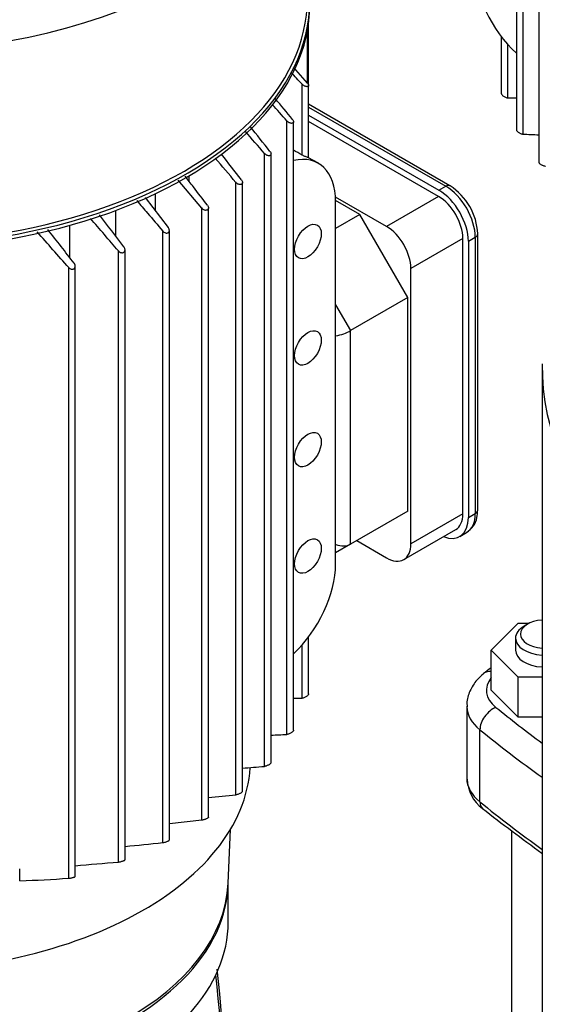
# Model space of a CAD drawing. Units: millimetres. Extents: x 100 to 4113, y 100 to 2870.
# Drawn here: x 2947 to 3064, y 1673 to 1894 of the extents above; entities that cross this region are included whole.
import ezdxf

# ---------------------------------------------------------------- set-up
doc = ezdxf.new("R2010")
doc.units = ezdxf.units.MM
for name, color, linetype in [('5SV11R015T_A_DD', 7, 'Continuous'), ('Default', 7, 'Continuous'), ('ZILMET_24_LH_(NO', 7, 'Continuous')]:
    doc.layers.add(name, color=color, linetype=linetype)

# ---------------------------------------------------------------- blocks, each defined once
blk = doc.blocks.new('SE3')
at = {"layer": '5SV11R015T_A_DD', "color": 7, "linetype": 'Continuous'}
for p, q in [((3058.62, 2005.39), (3058.62, 1868.84)), ((3060.1, 1867.9), (3060.1, 2005.58)), ((3063.66, 1998.17), (3063.66, 1861.58)), ((3011.98, 1878.86), (3011.98, 1892.88)), ((3011.74, 1879.34), (3011.74, 1891.34)), ((3055.22, 1889.79), (3055.22, 1877.04)), ((3056.7, 1876.03), (3056.7, 1887.98)), ((3011.74, 1879.34), (3008.58, 1882.91)), ((3010.5, 1863.21), (3010.5, 1879.1)), ((3011.98, 1862.58), (3011.98, 1878.84)), ((3043.71, 1856.28), (3011.98, 1874.6)), ((3011.98, 1873.97), (3042.78, 1856.19)), ((3011.98, 1872.18), (3041.22, 1855.29)), ((3007.1, 1733.17), (3007.1, 1870.86)), ((3008.58, 1734.11), (3008.58, 1870.67)), ((3041.15, 1853.9), (3011.98, 1870.74)), ((3002.06, 1725.99), (3002.06, 1863.57)), ((3003.54, 1726.86), (3003.54, 1863.45)), ((3014.17, 1861.34), (3011.98, 1862.6)), ((2985.19, 1857.25), (2985.19, 1858.56)), ((2988.02, 1851.27), (2982.71, 1857.55)), ((2995.65, 1719.6), (2995.65, 1857.07)), ((2997.13, 1720.38), (2997.13, 1857.03)), ((3041.22, 1855.29), (3042.78, 1856.19)), ((2977.61, 1850.66), (2977.61, 1854.53)), ((2975.31, 1853.68), (2980.47, 1846.91)), ((3029.48, 1847.16), (3018.01, 1853.78)), ((3023.47, 1849.83), (3018.04, 1852.96)), ((3018.04, 1771.41), (3018.04, 1852.78)), ((3041.15, 1853.9), (3029.48, 1847.16)), ((2968.67, 1844.98), (2968.67, 1850.75)), ((2988.02, 1713.91), (2988.02, 1851.27)), ((2989.5, 1714.6), (2989.5, 1851.32)), ((3023.47, 1849.83), (3018.04, 1846.69)), ((3034.22, 1831.2), (3023.47, 1849.83)), ((2958.34, 1840.22), (2958.34, 1847.4)), ((2979.23, 1708.89), (2979.23, 1846.14)), ((2980.71, 1709.49), (2980.71, 1846.28)), ((3049.94, 1783.53), (3049.94, 1845.5)), ((3046.59, 1844.47), (3034.92, 1837.73)), ((3046.59, 1782.68), (3046.59, 1844.47)), ((3047.83, 1843.84), (3049.39, 1844.74)), ((3047.83, 1843.84), (3047.83, 1781.87)), ((3049.39, 1844.74), (3049.39, 1782.77)), ((2969.28, 1704.54), (2969.28, 1841.68)), ((2970.76, 1705.04), (2970.76, 1841.92)), ((2958.11, 1700.89), (2958.11, 1837.93)), ((2959.59, 1701.29), (2959.59, 1838.27)), ((3034.92, 1775.94), (3034.92, 1837.73)), ((3034.22, 1831.2), (3021.39, 1823.79)), ((3034.22, 1783.28), (3034.22, 1831.2)), ((3018.04, 1829.58), (3021.39, 1823.79)), ((3021.39, 1775.87), (3021.39, 1823.79)), ((3034.22, 1783.28), (3021.39, 1775.87)), ((3046.59, 1782.68), (3034.92, 1775.94)), ((3047.83, 1781.87), (3049.39, 1782.77)), ((3033.33, 1772.42), (3045, 1779.15)), ((3022.77, 1776.67), (3029.48, 1772.8)), ((3045.9, 1777.59), (3047.45, 1778.49)), ((3021.39, 1775.87), (3018.04, 1773.94)), ((3052.96, 1752.1), (3058.99, 1758.13)), ((3058.99, 1758.13), (3061.5, 1758.13)), ((3061.13, 1757.93), (3060.36, 1757.48)), ((3011.98, 1742.31), (3011.98, 1755.07)), ((3058.42, 1754.79), (3058.42, 1752.1)), ((3010.5, 1741.31), (3010.5, 1753.26)), ((3058.99, 1746.06), (3052.96, 1752.1)), ((3052.96, 1743.11), (3052.96, 1752.1)), ((3058.99, 1737.08), (3058.99, 1746.06)), ((3064.39, 1746.06), (3058.99, 1746.06)), ((3058.99, 1737.08), (3052.96, 1743.11)), ((3047.48, 1739.52), (3047.48, 1723.35)), ((3064.39, 1737.08), (3058.99, 1737.08)), ((3050.43, 1718.02), (3050.43, 1734.18)), ((2988.02, 1713.91), (2980.71, 1713.14)), ((2993.9, 1699.8), (2994.42, 1711.82)), ((3057.54, 1711.45), (3057.54, 1553.72)), ((2947.17, 1700.31), (2947.17, 1703)), ((2993.93, 1691.02), (2993.93, 1700.27))]:
    blk.add_line(p, q, dxfattribs=at)
for centre, radius, start, end in [((2371.34, 1286.07), 871.91, 42.85626, 43.09412), ((3056.92, 2159.43), 283.41, 269.9559, 270.3429), ((1764.71, 766.51), 1662.27, 41.63365, 41.80454), ((2102.66, 1129.86), 1170.41, 39.30175, 39.59468), ((1205.14, 440.23), 2293.59, 38.37239, 38.54843), ((132.52, -617.17), 3793.19, 40.84365, 40.94177), ((3083.99, 2363.83), 496.51, 267.2425, 267.654), ((-1515.23, -1638.24), 5707.92, 37.76754, 37.84071), ((-1104.85, -5395.77), 8344.39, 60.449649, 60.464786), ((-7421.75, -7004.71), 13676.74, 40.386826, 40.416817), ((3036.49, 1844.92), 13.46, 2.4641, 57.5359), ((-8389.12, -6879.53), 14321.89, 37.517569, 37.553826), ((-1170.14, -1712.58), 5455.96, 40.65062, 40.75179), ((1306.82, 387.83), 2197.63, 41.28837, 41.56698), ((-167.58, -599.77), 3965.46, 37.95053, 38.08903), ((3275.34, 1463.46), 361.26, 127.9995, 128.3402), ((3010.28, 2024.72), 283.41, 269.6543, 270.044), ((2983.22, 2229.11), 496.51, 272.3462, 272.7575), ((2916.18, 2800.26), 1077.69, 274.30781, 274.57068), ((3055.84, 1723.28), 8.26, 180.8186, 234.4869), ((2624.01, 5482.32), 3781.03, 275.54699, 275.64065), ((3275.79, 2001.09), 362.58, 231.6944, 234.3286), ((2229.78, 9029.1), 7358.47, 275.779353, 275.84562), ((2835.17, 3230.98), 1532.32, 274.65732, 275.02085), ((2918.41, 2341.99), 642.33, 272.5663, 273.54398), ((2601.09, 1637.94), 392.69, 359.7359, 6.2253)]:
    blk.add_arc(centre, radius, start, end, dxfattribs=at)
for centre, major_axis, ratio, start_param, end_param in [((2916.93, 1947.06), (-93.21, 0), 0.57735, 0, 3.466863), ((2916.93, 1941.15), (94.77, 0), 0.57735, 3.139465, 6.278062), ((3062.38, 1898.49), (-9.35, 16.19), 0.57735, 0.785398, 2.0678), ((2916.93, 1897.77), (95.31, 0), 0.57735, 3.034113, 6.283185), ((2916.93, 1898.22), (-94.76, 0), 0.57735, 0, 3.141593), ((2916.93, 1896.97), (-95.32, 0), 0.57735, 0, 3.141593), ((3004.82, 1845.14), (-9.35, -16.19), 0.57735, 2.356194, 3.638596), ((3042.78, 1854.66), (-0.93, -1.62), 0.57735, 3.141739, 3.926991), ((3042.78, 1848.56), (-4.67, 8.1), 0.57735, 3.926991, 5.497787), ((3041.22, 1847.66), (-4.67, 8.1), 0.57735, 3.926991, 5.497787), ((3041.15, 1847.61), (3.85, -6.67), 0.57735, 0.785398, 2.356194), ((3029.48, 1840.88), (3.85, -6.67), 0.57735, 0.785398, 2.356194), ((3048.07, 1845.5), (-1.87, 0), 0.57735, 2.356194, 3.141425), ((3018.67, 1824.06), (3.84, 1.03), 0.317837, 4.465093, 5.412828), ((3048.07, 1783.53), (-1.87, 0), 0.57735, 2.356194, 3.141593), ((3041.22, 1785.69), (-4.67, 8.1), 0.57735, 2.509667, 3.926991), ((3041.15, 1785.82), (-3.85, 6.67), 0.57735, 3.141593, 3.926991), ((3042.78, 1786.58), (-4.67, 8.1), 0.57735, 3.141593, 3.926991), ((3018.67, 1778.75), (3.56, -2.05), 0.717439, 4.942752, 5.890486), ((3029.48, 1779.08), (-3.85, 6.67), 0.57735, 2.356194, 3.926991), ((3004.82, 1763.77), (-9.35, -16.19), 0.57735, 1.072595, 2.356194), ((3065.02, 1754.79), (-6.6, 0), 0.57735, 5.497787, 6.283185), ((3065.02, 1755.69), (5.5, 0), 0.57735, 1.686636, 4.596549), ((3065.02, 1754.79), (-6.6, 0), 0.57735, 0, 1.474329), ((3065.02, 1752.1), (-6.6, 0), 0.57735, 0, 1.474329), ((3063.43, 1743.11), (11.55, 0), 0.57735, 2.706943, 3.759825), ((3054.02, 1743.39), (2.77, -3.42), 0.665366, 2.558669, 3.141206), ((3063.43, 1739.52), (15.95, 0), 0.57735, 3.151627, 3.759825), ((3054.02, 1735.66), (2.77, 3.42), 0.665366, 0.884172, 2.454971), ((3364.17, 1866.61), (-380.6, 0), 0.57735, 0.618232, 0.663786), ((3364.17, 1863.02), (-385, 0), 0.57735, 0.618232, 0.678263), ((2916.93, 1727.22), (-81.95, 0), 0.57735, 1.49009, 3.109207), ((3063.43, 1723.35), (15.95, 0), 0.57735, 3.141593, 3.759825), ((3053.12, 1719.12), (2.08, 2.56), 0.665366, 2.454971, 3.142112), ((3364.17, 1846.85), (-385, 0), 0.57735, 0.618232, 0.678263), ((2916.93, 1700.27), (-77, 0), 0.57735, 0, 3.141593), ((2916.93, 1700.9), (77, 0), 0.57735, 3.166288, 6.25849), ((2916.93, 1691.02), (-77, 0), 0.57735, 1.227164, 3.141593), ((2855.68, 1566.31), (48.92, 258), 0.499186, -1.207946, -1.025598)]:
    blk.add_ellipse(centre, major_axis=major_axis, ratio=ratio, start_param=start_param, end_param=end_param, dxfattribs=at)
for centre in [(3011.82, 1843.8), (3011.82, 1819.91), (3011.82, 1797.09), (3011.82, 1773.2)]:
    blk.add_ellipse(centre, major_axis=(-2.12, -3.67), ratio=0.57735, dxfattribs=at)
for points, knots in [([(3011.74, 1879.34), (3011.81, 1879.26), (3011.86, 1879.19), (3011.9, 1879.11), (3011.94, 1879.03), (3011.97, 1878.96), (3011.98, 1878.89), (3011.98, 1878.82), (3011.98, 1878.76), (3011.96, 1878.71), (3011.94, 1878.67), (3011.9, 1878.63), (3011.86, 1878.6), (3011.82, 1878.58), (3011.76, 1878.56), (3011.7, 1878.55), (3011.64, 1878.54), (3011.56, 1878.54), (3011.49, 1878.55), (3011.4, 1878.56), (3011.3, 1878.59), (3011.21, 1878.62), (3011.11, 1878.66), (3011, 1878.72), (3010.9, 1878.78), (3010.79, 1878.85), (3010.68, 1878.93), (3010.59, 1879.02), (3010.56, 1879.05), (3010.53, 1879.08), (3010.5, 1879.1)], [0, 0, 0, 0, 0.105513, 0.105513, 0.105513, 0.211775, 0.211775, 0.211775, 0.30791, 0.30791, 0.30791, 0.396871, 0.396871, 0.396871, 0.487246, 0.487246, 0.487246, 0.585827, 0.585827, 0.585827, 0.697237, 0.697237, 0.697237, 0.822766, 0.822766, 0.822766, 0.957797, 0.957797, 0.957797, 1, 1, 1, 1]), ([(3055.22, 1877.04), (3055.22, 1877.01), (3055.23, 1876.97), (3055.25, 1876.93), (3055.27, 1876.87), (3055.3, 1876.82), (3055.34, 1876.76), (3055.38, 1876.71), (3055.44, 1876.65), (3055.5, 1876.59), (3055.56, 1876.53), (3055.64, 1876.47), (3055.72, 1876.41), (3055.8, 1876.35), (3055.9, 1876.29), (3055.99, 1876.24), (3056.1, 1876.19), (3056.2, 1876.14), (3056.31, 1876.11), (3056.42, 1876.07), (3056.52, 1876.04), (3056.62, 1876.03), (3056.65, 1876.03), (3056.67, 1876.03), (3056.7, 1876.03)], [0.2367806, 0.2367806, 0.2367806, 0.2367806, 0.30791, 0.30791, 0.30791, 0.3968713, 0.3968713, 0.3968713, 0.4872461, 0.4872461, 0.4872461, 0.585827, 0.585827, 0.585827, 0.6972371, 0.6972371, 0.6972371, 0.8227657, 0.8227657, 0.8227657, 0.9577967, 0.9577967, 0.9577967, 1, 1, 1, 1]), ([(3008.35, 1871.2), (3008.41, 1871.12), (3008.47, 1871.03), (3008.51, 1870.95), (3008.55, 1870.86), (3008.58, 1870.78), (3008.58, 1870.7), (3008.59, 1870.63), (3008.57, 1870.56), (3008.55, 1870.5), (3008.52, 1870.45), (3008.49, 1870.41), (3008.44, 1870.38), (3008.39, 1870.35), (3008.33, 1870.33), (3008.27, 1870.32), (3008.2, 1870.31), (3008.13, 1870.31), (3008.05, 1870.32), (3007.96, 1870.33), (3007.87, 1870.35), (3007.78, 1870.39), (3007.68, 1870.43), (3007.57, 1870.48), (3007.48, 1870.54), (3007.37, 1870.61), (3007.27, 1870.69), (3007.18, 1870.78), (3007.15, 1870.81), (3007.13, 1870.84), (3007.1, 1870.86)], [0, 0, 0, 0, 0.112755, 0.112755, 0.112755, 0.226388, 0.226388, 0.226388, 0.327441, 0.327441, 0.327441, 0.417945, 0.417945, 0.417945, 0.506975, 0.506975, 0.506975, 0.602095, 0.602095, 0.602095, 0.708722, 0.708722, 0.708722, 0.829549, 0.829549, 0.829549, 0.96231, 0.96231, 0.96231, 1, 1, 1, 1]), ([(3058.62, 1868.84), (3058.62, 1868.8), (3058.63, 1868.76), (3058.65, 1868.72), (3058.68, 1868.67), (3058.72, 1868.62), (3058.76, 1868.57), (3058.81, 1868.51), (3058.87, 1868.46), (3058.93, 1868.41), (3059, 1868.35), (3059.07, 1868.3), (3059.15, 1868.25), (3059.24, 1868.2), (3059.33, 1868.15), (3059.42, 1868.1), (3059.52, 1868.05), (3059.63, 1868.01), (3059.72, 1867.98), (3059.83, 1867.94), (3059.93, 1867.92), (3060.02, 1867.9), (3060.05, 1867.9), (3060.08, 1867.9), (3060.1, 1867.9)], [0.2416195, 0.2416195, 0.2416195, 0.2416195, 0.327441, 0.327441, 0.327441, 0.417945, 0.417945, 0.417945, 0.5069751, 0.5069751, 0.5069751, 0.6020949, 0.6020949, 0.6020949, 0.708722, 0.708722, 0.708722, 0.829549, 0.829549, 0.829549, 0.9623102, 0.9623102, 0.9623102, 1, 1, 1, 1]), ([(3003.3, 1864.02), (3003.37, 1863.93), (3003.43, 1863.84), (3003.47, 1863.74), (3003.51, 1863.65), (3003.54, 1863.55), (3003.54, 1863.46), (3003.54, 1863.39), (3003.52, 1863.31), (3003.49, 1863.25), (3003.46, 1863.19), (3003.42, 1863.15), (3003.37, 1863.11), (3003.32, 1863.08), (3003.26, 1863.06), (3003.19, 1863.05), (3003.12, 1863.04), (3003.05, 1863.03), (3002.97, 1863.04), (3002.88, 1863.06), (3002.79, 1863.08), (3002.7, 1863.11), (3002.6, 1863.15), (3002.5, 1863.2), (3002.41, 1863.27), (3002.3, 1863.33), (3002.2, 1863.42), (3002.12, 1863.5), (3002.1, 1863.53), (3002.08, 1863.55), (3002.06, 1863.57)], [0, 0, 0, 0, 0.119518, 0.119518, 0.119518, 0.239973, 0.239973, 0.239973, 0.346288, 0.346288, 0.346288, 0.439156, 0.439156, 0.439156, 0.527735, 0.527735, 0.527735, 0.620299, 0.620299, 0.620299, 0.722924, 0.722924, 0.722924, 0.839313, 0.839313, 0.839313, 0.969043, 0.969043, 0.969043, 1, 1, 1, 1]), ([(3011.98, 1862.58), (3011.98, 1862.58), (3011.98, 1862.57), (3011.97, 1862.57), (3011.96, 1862.57), (3011.92, 1862.59), (3011.86, 1862.61), (3011.8, 1862.63), (3011.72, 1862.66), (3011.63, 1862.7), (3011.52, 1862.74), (3011.4, 1862.79), (3011.26, 1862.84), (3011.17, 1862.88), (3011.07, 1862.93), (3010.97, 1862.97), (3010.89, 1863.01), (3010.8, 1863.05), (3010.72, 1863.09), (3010.64, 1863.13), (3010.57, 1863.17), (3010.5, 1863.21)], [0.2276393, 0.2276393, 0.2276393, 0.2276393, 0.2668202, 0.2668202, 0.2668202, 0.4119842, 0.4119842, 0.4119842, 0.5591264, 0.5591264, 0.5591264, 0.719748, 0.719748, 0.719748, 0.8251124, 0.8251124, 0.8251124, 0.9131698, 0.9131698, 0.9131698, 1, 1, 1, 1]), ([(3063.66, 1861.58), (3063.66, 1861.55), (3063.68, 1861.5), (3063.71, 1861.46), (3063.74, 1861.41), (3063.78, 1861.36), (3063.83, 1861.32), (3063.88, 1861.27), (3063.94, 1861.22), (3064.01, 1861.17), (3064.08, 1861.12), (3064.16, 1861.08), (3064.23, 1861.03), (3064.32, 1860.98), (3064.41, 1860.94), (3064.5, 1860.9), (3064.6, 1860.86), (3064.7, 1860.82), (3064.79, 1860.79), (3064.9, 1860.76), (3065, 1860.73), (3065.08, 1860.72), (3065.1, 1860.72), (3065.12, 1860.72), (3065.14, 1860.72)], [0.2464829, 0.2464829, 0.2464829, 0.2464829, 0.3462877, 0.3462877, 0.3462877, 0.4391562, 0.4391562, 0.4391562, 0.5277352, 0.5277352, 0.5277352, 0.6202994, 0.6202994, 0.6202994, 0.7229236, 0.7229236, 0.7229236, 0.839313, 0.839313, 0.839313, 0.9690428, 0.9690428, 0.9690428, 1, 1, 1, 1]), ([(2989.26, 1851.93), (2988.2, 1853.32), (2986.52, 1855.51), (2984.87, 1857.67), (2984.25, 1858.48)], [0, 0, 0, 0, 0.3333333, 0.5324275, 0.5324275, 0.5324275, 0.5324275]), ([(2996.89, 1857.62), (2996.96, 1857.53), (2997.02, 1857.43), (2997.06, 1857.33), (2997.1, 1857.23), (2997.13, 1857.12), (2997.13, 1857.03), (2997.13, 1856.94), (2997.11, 1856.86), (2997.07, 1856.79), (2997.04, 1856.73), (2996.99, 1856.68), (2996.93, 1856.64), (2996.88, 1856.61), (2996.81, 1856.58), (2996.74, 1856.57), (2996.67, 1856.56), (2996.6, 1856.56), (2996.52, 1856.56), (2996.43, 1856.58), (2996.34, 1856.6), (2996.26, 1856.63), (2996.16, 1856.67), (2996.06, 1856.72), (2995.97, 1856.78), (2995.87, 1856.85), (2995.77, 1856.93), (2995.69, 1857.02), (2995.68, 1857.03), (2995.66, 1857.05), (2995.65, 1857.07)], [0, 0, 0, 0, 0.125419, 0.125419, 0.125419, 0.251756, 0.251756, 0.251756, 0.363554, 0.363554, 0.363554, 0.459556, 0.459556, 0.459556, 0.548432, 0.548432, 0.548432, 0.639091, 0.639091, 0.639091, 0.738233, 0.738233, 0.738233, 0.850363, 0.850363, 0.850363, 0.976551, 0.976551, 0.976551, 1, 1, 1, 1]), ([(2973.44, 1852.96), (2974.23, 1852.03), (2976.14, 1849.78), (2978.09, 1847.49), (2979.23, 1846.14)], [0.4258869, 0.4258869, 0.4258869, 0.4258869, 0.6666667, 1, 1, 1, 1]), ([(2989.26, 1851.93), (2989.33, 1851.84), (2989.39, 1851.73), (2989.44, 1851.63), (2989.48, 1851.52), (2989.5, 1851.41), (2989.5, 1851.3), (2989.49, 1851.21), (2989.47, 1851.12), (2989.43, 1851.04), (2989.39, 1850.98), (2989.34, 1850.92), (2989.28, 1850.88), (2989.22, 1850.84), (2989.15, 1850.82), (2989.08, 1850.8), (2989.01, 1850.79), (2988.93, 1850.79), (2988.85, 1850.79), (2988.76, 1850.8), (2988.67, 1850.83), (2988.59, 1850.86), (2988.49, 1850.89), (2988.4, 1850.94), (2988.31, 1851), (2988.22, 1851.07), (2988.12, 1851.15), (2988.05, 1851.24), (2988.04, 1851.25), (2988.03, 1851.26), (2988.02, 1851.27)], [0, 0, 0, 0, 0.130163, 0.130163, 0.130163, 0.261138, 0.261138, 0.261138, 0.378514, 0.378514, 0.378514, 0.478461, 0.478461, 0.478461, 0.568404, 0.568404, 0.568404, 0.657729, 0.657729, 0.657729, 0.753786, 0.753786, 0.753786, 0.861769, 0.861769, 0.861769, 0.983993, 0.983993, 0.983993, 1, 1, 1, 1]), ([(2979.23, 1846.14), (2979.31, 1846.05), (2979.4, 1845.96), (2979.51, 1845.89), (2979.61, 1845.82), (2979.73, 1845.77), (2979.84, 1845.73), (2979.95, 1845.7), (2980.06, 1845.69), (2980.16, 1845.69), (2980.25, 1845.7), (2980.33, 1845.72), (2980.41, 1845.76), (2980.47, 1845.79), (2980.53, 1845.84), (2980.58, 1845.89), (2980.62, 1845.95), (2980.65, 1846.01), (2980.68, 1846.08), (2980.7, 1846.15), (2980.71, 1846.23), (2980.71, 1846.31), (2980.7, 1846.4), (2980.68, 1846.49), (2980.65, 1846.58), (2980.62, 1846.68), (2980.56, 1846.78), (2980.5, 1846.88), (2980.49, 1846.89), (2980.48, 1846.9), (2980.47, 1846.91)], [0, 0, 0, 0, 0.130163, 0.130163, 0.130163, 0.261138, 0.261138, 0.261138, 0.378514, 0.378514, 0.378514, 0.478461, 0.478461, 0.478461, 0.568404, 0.568404, 0.568404, 0.657729, 0.657729, 0.657729, 0.753786, 0.753786, 0.753786, 0.861769, 0.861769, 0.861769, 0.983993, 0.983993, 0.983993, 1, 1, 1, 1]), ([(2969.28, 1841.68), (2969.36, 1841.59), (2969.45, 1841.51), (2969.55, 1841.44), (2969.65, 1841.38), (2969.77, 1841.33), (2969.88, 1841.3), (2969.98, 1841.27), (2970.09, 1841.26), (2970.19, 1841.27), (2970.28, 1841.28), (2970.36, 1841.3), (2970.43, 1841.34), (2970.5, 1841.38), (2970.56, 1841.42), (2970.61, 1841.48), (2970.65, 1841.53), (2970.69, 1841.6), (2970.72, 1841.67), (2970.74, 1841.74), (2970.76, 1841.83), (2970.76, 1841.91), (2970.76, 1842.01), (2970.74, 1842.1), (2970.71, 1842.2), (2970.68, 1842.31), (2970.63, 1842.41), (2970.56, 1842.51), (2970.55, 1842.53), (2970.54, 1842.54), (2970.52, 1842.56)], [0, 0, 0, 0, 0.125419, 0.125419, 0.125419, 0.251756, 0.251756, 0.251756, 0.363554, 0.363554, 0.363554, 0.459556, 0.459556, 0.459556, 0.548432, 0.548432, 0.548432, 0.639091, 0.639091, 0.639091, 0.738233, 0.738233, 0.738233, 0.850363, 0.850363, 0.850363, 0.976551, 0.976551, 0.976551, 1, 1, 1, 1]), ([(2958.11, 1837.93), (2958.19, 1837.84), (2958.27, 1837.77), (2958.37, 1837.71), (2958.47, 1837.64), (2958.58, 1837.6), (2958.69, 1837.57), (2958.79, 1837.55), (2958.89, 1837.54), (2958.99, 1837.56), (2959.08, 1837.57), (2959.16, 1837.59), (2959.23, 1837.63), (2959.3, 1837.67), (2959.36, 1837.72), (2959.41, 1837.77), (2959.46, 1837.83), (2959.51, 1837.9), (2959.53, 1837.97), (2959.57, 1838.05), (2959.59, 1838.13), (2959.59, 1838.22), (2959.6, 1838.32), (2959.58, 1838.42), (2959.55, 1838.52), (2959.52, 1838.64), (2959.47, 1838.74), (2959.41, 1838.84), (2959.39, 1838.87), (2959.37, 1838.89), (2959.35, 1838.92)], [0, 0, 0, 0, 0.119518, 0.119518, 0.119518, 0.239973, 0.239973, 0.239973, 0.346288, 0.346288, 0.346288, 0.439156, 0.439156, 0.439156, 0.527735, 0.527735, 0.527735, 0.620299, 0.620299, 0.620299, 0.722924, 0.722924, 0.722924, 0.839313, 0.839313, 0.839313, 0.969043, 0.969043, 0.969043, 1, 1, 1, 1]), ([(3047.44, 1778.52), (3048.04, 1778.96), (3049.06, 1779.74), (3049.82, 1781.67), (3049.91, 1782.9), (3049.94, 1783.53)], [0, 0, 0, 0, 0.358063, 0.724479, 1, 1, 1, 1]), ([(3051.25, 1746.8), (3050.68, 1746.3), (3049.5, 1745.23), (3048.11, 1743), (3047.4, 1740.8), (3047.55, 1739.68), (3047.59, 1739.38)], [0, 0, 0, 0, 0.236002, 0.577922, 0.905211, 1, 1, 1, 1]), ([(3011.98, 1742.32), (3011.98, 1742.28), (3011.97, 1742.25), (3011.96, 1742.2), (3011.94, 1742.15), (3011.9, 1742.1), (3011.86, 1742.04), (3011.82, 1741.98), (3011.76, 1741.92), (3011.7, 1741.87), (3011.64, 1741.81), (3011.56, 1741.75), (3011.49, 1741.69), (3011.4, 1741.63), (3011.3, 1741.57), (3011.21, 1741.52), (3011.11, 1741.47), (3011, 1741.42), (3010.9, 1741.38), (3010.79, 1741.35), (3010.68, 1741.32), (3010.59, 1741.31), (3010.56, 1741.31), (3010.53, 1741.31), (3010.5, 1741.31)], [0.2367806, 0.2367806, 0.2367806, 0.2367806, 0.30791, 0.30791, 0.30791, 0.3968713, 0.3968713, 0.3968713, 0.4872461, 0.4872461, 0.4872461, 0.585827, 0.585827, 0.585827, 0.6972371, 0.6972371, 0.6972371, 0.8227657, 0.8227657, 0.8227657, 0.9577967, 0.9577967, 0.9577967, 1, 1, 1, 1]), ([(3008.58, 1734.12), (3008.58, 1734.08), (3008.57, 1734.04), (3008.55, 1734), (3008.52, 1733.95), (3008.49, 1733.9), (3008.44, 1733.84), (3008.39, 1733.79), (3008.33, 1733.74), (3008.27, 1733.69), (3008.2, 1733.63), (3008.13, 1733.58), (3008.05, 1733.53), (3007.96, 1733.47), (3007.87, 1733.42), (3007.78, 1733.38), (3007.68, 1733.33), (3007.57, 1733.29), (3007.48, 1733.25), (3007.37, 1733.22), (3007.27, 1733.19), (3007.18, 1733.18), (3007.15, 1733.18), (3007.13, 1733.18), (3007.1, 1733.17)], [0.2416195, 0.2416195, 0.2416195, 0.2416195, 0.327441, 0.327441, 0.327441, 0.417945, 0.417945, 0.417945, 0.5069751, 0.5069751, 0.5069751, 0.6020949, 0.6020949, 0.6020949, 0.708722, 0.708722, 0.708722, 0.829549, 0.829549, 0.829549, 0.9623102, 0.9623102, 0.9623102, 1, 1, 1, 1]), ([(3003.54, 1726.86), (3003.54, 1726.82), (3003.52, 1726.78), (3003.49, 1726.73), (3003.46, 1726.69), (3003.42, 1726.64), (3003.37, 1726.59), (3003.32, 1726.55), (3003.26, 1726.5), (3003.19, 1726.45), (3003.12, 1726.4), (3003.05, 1726.35), (3002.97, 1726.31), (3002.88, 1726.26), (3002.79, 1726.22), (3002.7, 1726.18), (3002.6, 1726.13), (3002.5, 1726.1), (3002.41, 1726.07), (3002.3, 1726.03), (3002.2, 1726.01), (3002.12, 1726), (3002.1, 1726), (3002.08, 1725.99), (3002.06, 1725.99)], [0.2464829, 0.2464829, 0.2464829, 0.2464829, 0.3462877, 0.3462877, 0.3462877, 0.4391562, 0.4391562, 0.4391562, 0.5277352, 0.5277352, 0.5277352, 0.6202994, 0.6202994, 0.6202994, 0.7229236, 0.7229236, 0.7229236, 0.839313, 0.839313, 0.839313, 0.9690428, 0.9690428, 0.9690428, 1, 1, 1, 1]), ([(2997.13, 1720.38), (2997.13, 1720.38), (2997.13, 1720.38), (2997.13, 1720.38), (2997.13, 1720.35), (2997.11, 1720.31), (2997.07, 1720.26), (2997.04, 1720.22), (2996.99, 1720.18), (2996.93, 1720.13), (2996.88, 1720.09), (2996.81, 1720.04), (2996.74, 1720), (2996.67, 1719.96), (2996.6, 1719.92), (2996.52, 1719.88), (2996.43, 1719.84), (2996.34, 1719.8), (2996.26, 1719.76), (2996.16, 1719.72), (2996.06, 1719.69), (2995.97, 1719.67), (2995.87, 1719.64), (2995.77, 1719.62), (2995.69, 1719.61), (2995.68, 1719.6), (2995.66, 1719.6), (2995.65, 1719.6)], [0.2510423, 0.2510423, 0.2510423, 0.2510423, 0.251756, 0.251756, 0.251756, 0.3635537, 0.3635537, 0.3635537, 0.4595564, 0.4595564, 0.4595564, 0.5484322, 0.5484322, 0.5484322, 0.639091, 0.639091, 0.639091, 0.7382326, 0.7382326, 0.7382326, 0.8503626, 0.8503626, 0.8503626, 0.9765508, 0.9765508, 0.9765508, 1, 1, 1, 1]), ([(2989.5, 1714.61), (2989.5, 1714.6), (2989.5, 1714.6), (2989.5, 1714.6), (2989.49, 1714.57), (2989.47, 1714.53), (2989.43, 1714.49), (2989.39, 1714.46), (2989.34, 1714.41), (2989.28, 1714.37), (2989.22, 1714.34), (2989.15, 1714.3), (2989.08, 1714.26), (2989.01, 1714.22), (2988.93, 1714.18), (2988.85, 1714.15), (2988.76, 1714.11), (2988.67, 1714.08), (2988.59, 1714.05), (2988.49, 1714.02), (2988.4, 1713.99), (2988.31, 1713.97), (2988.22, 1713.94), (2988.12, 1713.92), (2988.05, 1713.91), (2988.04, 1713.91), (2988.03, 1713.91), (2988.02, 1713.91)], [0.2547307, 0.2547307, 0.2547307, 0.2547307, 0.2611379, 0.2611379, 0.2611379, 0.378514, 0.378514, 0.378514, 0.4784614, 0.4784614, 0.4784614, 0.568404, 0.568404, 0.568404, 0.6577291, 0.6577291, 0.6577291, 0.7537856, 0.7537856, 0.7537856, 0.8617685, 0.8617685, 0.8617685, 0.9839934, 0.9839934, 0.9839934, 1, 1, 1, 1]), ([(2979.23, 1708.89), (2979.31, 1708.9), (2979.4, 1708.91), (2979.51, 1708.94), (2979.61, 1708.96), (2979.73, 1708.99), (2979.84, 1709.03), (2979.95, 1709.06), (2980.06, 1709.1), (2980.16, 1709.14), (2980.25, 1709.18), (2980.33, 1709.22), (2980.41, 1709.25), (2980.47, 1709.28), (2980.53, 1709.32), (2980.58, 1709.35), (2980.62, 1709.38), (2980.65, 1709.41), (2980.68, 1709.43), (2980.7, 1709.46), (2980.71, 1709.48), (2980.71, 1709.49)], [0, 0, 0, 0, 0.1301627, 0.1301627, 0.1301627, 0.2611379, 0.2611379, 0.2611379, 0.378514, 0.378514, 0.378514, 0.4784614, 0.4784614, 0.4784614, 0.568404, 0.568404, 0.568404, 0.6577291, 0.6577291, 0.6577291, 0.7438279, 0.7438279, 0.7438279, 0.7438279]), ([(2969.28, 1704.54), (2969.36, 1704.55), (2969.45, 1704.56), (2969.55, 1704.58), (2969.65, 1704.6), (2969.77, 1704.62), (2969.88, 1704.65), (2969.98, 1704.68), (2970.09, 1704.71), (2970.19, 1704.74), (2970.28, 1704.77), (2970.36, 1704.8), (2970.43, 1704.83), (2970.5, 1704.86), (2970.56, 1704.89), (2970.61, 1704.91), (2970.65, 1704.94), (2970.69, 1704.96), (2970.72, 1704.98), (2970.74, 1705.01), (2970.76, 1705.03), (2970.76, 1705.04), (2970.76, 1705.04), (2970.76, 1705.04), (2970.76, 1705.04)], [0, 0, 0, 0, 0.1254195, 0.1254195, 0.1254195, 0.251756, 0.251756, 0.251756, 0.3635537, 0.3635537, 0.3635537, 0.4595564, 0.4595564, 0.4595564, 0.5484322, 0.5484322, 0.5484322, 0.639091, 0.639091, 0.639091, 0.7382326, 0.7382326, 0.7382326, 0.7412286, 0.7412286, 0.7412286, 0.7412286]), ([(2958.11, 1700.89), (2958.19, 1700.9), (2958.27, 1700.9), (2958.37, 1700.92), (2958.47, 1700.93), (2958.58, 1700.95), (2958.69, 1700.97), (2958.79, 1700.99), (2958.89, 1701.02), (2958.99, 1701.04), (2959.08, 1701.06), (2959.16, 1701.09), (2959.23, 1701.11), (2959.3, 1701.13), (2959.36, 1701.15), (2959.41, 1701.17), (2959.46, 1701.2), (2959.51, 1701.22), (2959.53, 1701.24), (2959.57, 1701.26), (2959.59, 1701.27), (2959.59, 1701.29), (2959.59, 1701.29), (2959.59, 1701.29), (2959.59, 1701.3)], [0, 0, 0, 0, 0.1195178, 0.1195178, 0.1195178, 0.2399729, 0.2399729, 0.2399729, 0.3462877, 0.3462877, 0.3462877, 0.4391562, 0.4391562, 0.4391562, 0.5277352, 0.5277352, 0.5277352, 0.6202994, 0.6202994, 0.6202994, 0.7229236, 0.7229236, 0.7229236, 0.7399324, 0.7399324, 0.7399324, 0.7399324])]:
    blk.add_open_spline(points, degree=3, knots=knots, dxfattribs=at)
at = {"layer": 'ZILMET_24_LH_(NO', "color": 7, "linetype": 'Continuous'}
blk.add_line((3064.39, 1815.71), (3064.39, 1559.41), dxfattribs=at)
blk.add_ellipse((3212.89, 1815.71), major_axis=(148.5, 0), ratio=0.57735, start_param=3.134043, end_param=6.283185, dxfattribs=at)

msp = doc.modelspace()

# ---------------------------------------------------------------- block references
at = {"layer": 'Default'}
msp.add_blockref('SE3', (0, 0), dxfattribs=at)

doc.saveas('drawing.dxf')
